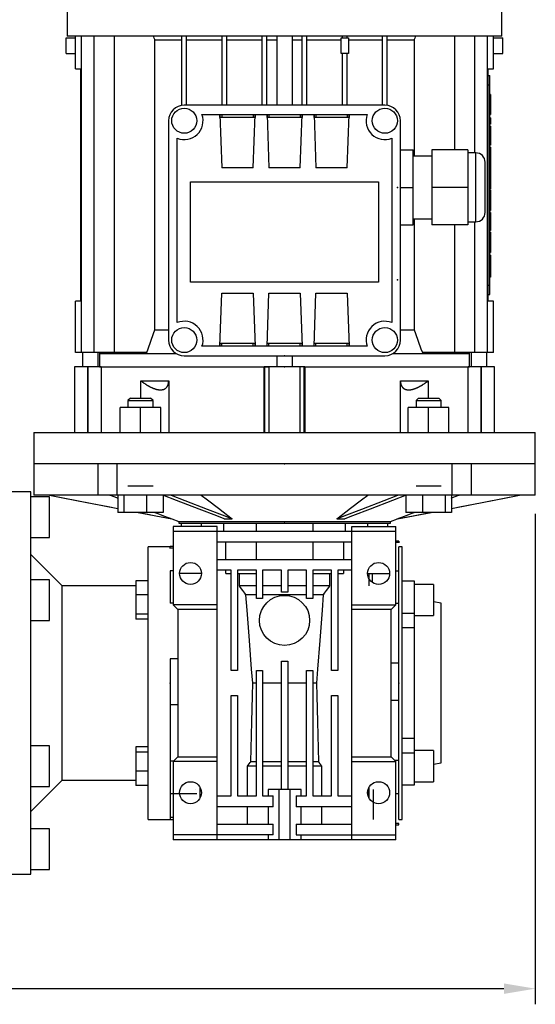
# Model space of a CAD drawing. Extents: x -1477 to -21, y -32 to 1005.
# Drawn here: x -997 to -833, y 469 to 783 of the extents above; entities that cross this region are included whole.
import ezdxf

# ---------------------------------------------------------------- set-up
doc = ezdxf.new("R2010")
doc.units = 0
doc.header["$MEASUREMENT"] = 0
doc.styles.add('MX_NOTE_STANDARD', font='txt.shx', dxfattribs={"height": 3.15, "bigfont": 'extfont.shx'})
doc.dimstyles.new('MXDIMSTYLE', dxfattribs={"dimtxt": 3.15, "dimasz": 2.5, "dimexe": 1.5, "dimexo": 1, "dimgap": 1, "dimtad": 1, "dimdec": 4, "dimdsep": 46, "dimtxsty": 'MX_NOTE_STANDARD', "dimcen": 2.5, "dimadec": 0, "dimazin": 0, "dimtfac": 1, "dimtdec": 4, "dimtmove": 2, "dimatfit": 3, "dimfxl": 1, "dimtolj": 1, "dimarcsym": 0})

# ---------------------------------------------------------------- blocks, each defined once
blk = doc.blocks.new('*D13')
at = {"color": 3, "linetype": 'Continuous', "lineweight": -2}
for p, q in [((-832.97, 625.53), (-832.97, 468.98)), ((-1212.97, 500.53), (-1212.97, 468.98)), ((-1202.97, 473.98), (-842.97, 473.98))]:
    blk.add_line(p, q, dxfattribs=at)
at = {"color": 3, "linetype": 'Continuous'}
for points in [[(-1202.97, 475.65), (-1202.97, 472.31), (-1212.97, 473.98)], [(-842.97, 475.65), (-842.97, 472.31), (-832.97, 473.98)]]:
    blk.add_solid(points, dxfattribs=at)
at = {"layer": 'DEFPOINTS', "color": 0, "linetype": 'Continuous'}
for p in [(-832.97, 631.53), (-1212.97, 506.53), (-832.97, 473.98)]:
    blk.add_point(p, dxfattribs=at)
at = {"color": 3, "linetype": 'Continuous', "insert": (-1022.97, 485.98), "char_height": 12, "attachment_point": 5}
blk.add_mtext('\\A1;380', dxfattribs=at)

msp = doc.modelspace()

# ---------------------------------------------------------------- linework, layer by layer
at = {"color": 7}
for p, q in [((-982.32, 836.42), (-982.32, 778.03)), ((-843.62, 778.03), (-843.62, 836.42)), ((-982.66, 772.53), (-982.66, 777.53)), ((-982.66, 777.53), (-979.68, 777.53)), ((-843.62, 778.03), (-982.32, 778.03)), ((-979.68, 767.63), (-979.68, 778.03)), ((-977.71, 677.03), (-977.71, 778.03)), ((-973.72, 677.03), (-973.72, 778.03)), ((-967.27, 677.03), (-967.27, 778.03)), ((-954.31, 684.25), (-954.31, 776.82)), ((-954.31, 776.82), (-945.72, 776.82)), ((-945.72, 755.98), (-945.72, 778.03)), ((-944.22, 756.03), (-944.22, 778.03)), ((-944.22, 776.82), (-932.92, 776.82)), ((-932.92, 756.03), (-932.92, 778.03)), ((-931.42, 756.03), (-931.42, 778.03)), ((-931.42, 776.82), (-920.12, 776.82)), ((-920.12, 756.03), (-920.12, 778.03)), ((-918.62, 756.03), (-918.62, 778.03)), ((-918.62, 776.82), (-915.48, 776.82)), ((-915.47, 778.03), (-915.47, 756.03)), ((-910.47, 756.03), (-910.47, 778.03)), ((-910.47, 776.82), (-907.32, 776.82)), ((-907.32, 756.03), (-907.32, 778.03)), ((-905.82, 756.03), (-905.82, 778.03)), ((-905.82, 776.82), (-894.92, 776.82)), ((-894.92, 772.53), (-894.92, 777.53)), ((-894.92, 777.53), (-892.62, 777.53)), ((-894.52, 777.53), (-894.52, 778.03)), ((-893.02, 777.53), (-893.02, 778.03)), ((-892.62, 777.53), (-892.62, 772.53)), ((-892.62, 776.82), (-881.72, 776.82)), ((-881.72, 756.03), (-881.72, 778.03)), ((-880.22, 755.98), (-880.22, 778.03)), ((-880.22, 776.82), (-871.64, 776.82)), ((-871.64, 776.82), (-871.64, 739.78)), ((-858.67, 741.78), (-858.67, 778.03)), ((-852.22, 740.78), (-852.22, 778.03)), ((-848.23, 677.03), (-848.23, 778.03)), ((-846.26, 767.63), (-846.26, 778.03)), ((-846.26, 777.53), (-843.29, 777.53)), ((-843.29, 772.53), (-843.29, 777.53)), ((-982.66, 772.53), (-979.68, 772.53)), ((-892.62, 772.53), (-894.92, 772.53)), ((-894.52, 756.03), (-894.52, 772.53)), ((-893.02, 756.03), (-893.02, 772.53)), ((-846.26, 772.53), (-843.29, 772.53)), ((-979.68, 767.63), (-977.97, 767.63)), ((-977.97, 693.43), (-977.97, 767.63)), ((-847.97, 693.43), (-847.97, 767.63)), ((-847.97, 767.63), (-846.26, 767.63)), ((-977.97, 764.53), (-977.71, 764.53)), ((-848.23, 764.53), (-847.97, 764.53)), ((-847.97, 765.53), (-847.47, 765.53)), ((-847.47, 695.53), (-847.47, 765.53)), ((-977.97, 761.53), (-977.71, 761.53)), ((-848.23, 761.53), (-847.97, 761.53)), ((-847.97, 762.53), (-847.47, 762.53)), ((-847.27, 759.45), (-847.47, 759.45)), ((-847.27, 759.45), (-847.27, 753.01)), ((-977.97, 754.53), (-977.71, 754.53)), ((-880.97, 756.03), (-944.97, 756.03)), ((-848.23, 754.53), (-847.97, 754.53)), ((-847.27, 757.29), (-847.47, 757.29)), ((-847.27, 755.16), (-847.47, 755.16)), ((-977.97, 751.53), (-977.71, 751.53)), ((-939.32, 753.03), (-886.63, 753.03)), ((-933.57, 753.03), (-932.97, 736.03)), ((-933.57, 752.03), (-933.57, 753.03)), ((-922.38, 752.03), (-933.57, 752.03)), ((-933.53, 752.03), (-933.53, 753.03)), ((-932.97, 753.03), (-932.97, 752.03)), ((-922.97, 736.03), (-922.38, 753.03)), ((-922.97, 753.03), (-922.97, 752.03)), ((-922.42, 753.03), (-922.42, 752.03)), ((-922.38, 753.03), (-922.38, 752.03)), ((-918.57, 753.03), (-917.97, 736.03)), ((-918.57, 752.03), (-918.57, 753.03)), ((-907.38, 752.03), (-918.57, 752.03)), ((-918.53, 752.03), (-918.53, 753.03)), ((-917.97, 753.03), (-917.97, 752.03)), ((-907.97, 736.03), (-907.38, 753.03)), ((-907.97, 753.03), (-907.97, 752.03)), ((-907.42, 753.03), (-907.42, 752.03)), ((-907.38, 753.03), (-907.38, 752.03)), ((-903.57, 753.03), (-902.97, 736.03)), ((-903.57, 752.03), (-903.57, 753.03)), ((-892.38, 752.03), (-903.57, 752.03)), ((-903.53, 752.03), (-903.53, 753.03)), ((-902.97, 753.03), (-902.97, 752.03)), ((-892.97, 736.03), (-892.38, 753.03)), ((-892.97, 753.03), (-892.97, 752.03)), ((-892.42, 753.03), (-892.42, 752.03)), ((-892.38, 753.03), (-892.38, 752.03)), ((-848.23, 751.53), (-847.97, 751.53)), ((-847.47, 753.01), (-847.27, 753.01)), ((-847.27, 751.93), (-847.47, 751.93)), ((-847.27, 751.93), (-847.27, 749.96)), ((-949.97, 751.03), (-949.97, 681.03)), ((-875.97, 681.03), (-875.97, 751.03)), ((-847.27, 749.96), (-847.47, 749.96)), ((-847.27, 749.26), (-847.47, 749.26)), ((-847.27, 748.78), (-847.47, 748.78)), ((-847.27, 749.26), (-847.27, 743.2)), ((-947.22, 686.6), (-947.22, 745.47)), ((-878.72, 745.47), (-878.72, 686.6)), ((-847.27, 747.08), (-847.47, 747.08)), ((-847.27, 743.2), (-847.47, 743.2)), ((-847.27, 742.57), (-847.47, 742.57)), ((-847.27, 742.57), (-847.27, 729.19)), ((-875.97, 741.78), (-871.97, 741.78)), ((-871.97, 717.78), (-871.97, 741.78)), ((-865.97, 739.78), (-871.97, 739.78)), ((-854.47, 741.78), (-865.97, 741.78)), ((-865.97, 741.78), (-865.97, 717.78)), ((-854.47, 741.78), (-854.47, 717.78)), ((-851.97, 740.78), (-854.47, 740.78)), ((-851.97, 718.78), (-851.97, 740.78)), ((-847.27, 740.31), (-847.47, 740.31)), ((-922.97, 736.03), (-932.97, 736.03)), ((-907.97, 736.03), (-917.97, 736.03)), ((-892.97, 736.03), (-902.97, 736.03)), ((-848.97, 721.78), (-848.97, 737.78)), ((-847.27, 738.1), (-847.47, 738.1)), ((-847.27, 735.88), (-847.47, 735.88)), ((-847.27, 733.89), (-847.47, 733.89)), ((-847.27, 732.57), (-847.47, 732.57)), ((-942.97, 731.53), (-882.97, 731.53)), ((-942.97, 699.53), (-942.97, 731.53)), ((-882.97, 731.53), (-882.97, 699.53)), ((-875.97, 729.78), (-871.97, 729.78)), ((-854.47, 729.78), (-865.97, 729.78)), ((-847.27, 731.23), (-847.47, 731.23)), ((-847.27, 729.19), (-847.47, 729.19)), ((-847.27, 728.85), (-847.47, 728.85)), ((-847.27, 726.7), (-847.47, 726.7)), ((-847.27, 728.85), (-847.27, 722.42)), ((-847.27, 724.57), (-847.47, 724.57)), ((-847.47, 722.42), (-847.27, 722.42)), ((-847.27, 721.79), (-847.47, 721.79)), ((-847.27, 721.79), (-847.27, 716.04)), ((-875.97, 717.78), (-871.97, 717.78)), ((-871.97, 719.78), (-865.97, 719.78)), ((-871.64, 719.78), (-871.64, 684.25)), ((-854.47, 717.78), (-865.97, 717.78)), ((-858.67, 677.03), (-858.67, 717.78)), ((-854.47, 718.78), (-851.97, 718.78)), ((-852.22, 677.03), (-852.22, 718.78)), ((-847.27, 716.04), (-847.47, 716.04)), ((-847.27, 715.43), (-847.47, 715.43)), ((-847.27, 715.43), (-847.27, 709)), ((-847.27, 713.28), (-847.47, 713.28)), ((-847.27, 711.15), (-847.47, 711.15)), ((-977.97, 709.53), (-977.71, 709.53)), ((-848.23, 709.53), (-847.97, 709.53)), ((-847.47, 709), (-847.27, 709)), ((-847.27, 708.09), (-847.47, 708.09)), ((-847.27, 708.09), (-847.27, 701.16)), ((-977.97, 706.53), (-977.71, 706.53)), ((-848.23, 706.53), (-847.97, 706.53)), ((-847.27, 705.5), (-847.47, 705.5)), ((-847.27, 704.63), (-847.47, 704.63)), ((-847.27, 703.76), (-847.47, 703.76)), ((-847.27, 701.16), (-847.47, 701.16)), ((-977.97, 699.53), (-977.71, 699.53)), ((-882.97, 699.53), (-942.97, 699.53)), ((-848.23, 699.53), (-847.97, 699.53)), ((-847.97, 698.53), (-847.47, 698.53)), ((-977.97, 696.53), (-977.71, 696.53)), ((-933.57, 679.03), (-932.97, 696.03)), ((-932.97, 696.03), (-922.97, 696.03)), ((-922.97, 696.03), (-922.38, 679.03)), ((-918.57, 679.03), (-917.97, 696.03)), ((-917.97, 696.03), (-907.97, 696.03)), ((-907.97, 696.03), (-907.38, 679.03)), ((-903.57, 679.03), (-902.97, 696.03)), ((-902.97, 696.03), (-892.97, 696.03)), ((-892.97, 696.03), (-892.38, 679.03)), ((-848.23, 696.53), (-847.97, 696.53)), ((-847.97, 695.53), (-847.47, 695.53)), ((-979.68, 677.03), (-979.68, 693.43)), ((-977.97, 693.43), (-979.68, 693.43)), ((-846.26, 693.43), (-847.97, 693.43)), ((-846.26, 677.03), (-846.26, 693.43)), ((-954.31, 684.25), (-949.97, 684.25)), ((-875.97, 684.25), (-871.64, 684.25)), ((-886.63, 679.03), (-939.32, 679.03)), ((-933.57, 679.03), (-933.57, 680.03)), ((-933.57, 680.03), (-922.38, 680.03)), ((-933.53, 679.03), (-933.53, 680.03)), ((-932.97, 679.03), (-932.97, 680.03)), ((-922.97, 679.03), (-922.97, 680.03)), ((-922.42, 680.03), (-922.42, 679.03)), ((-922.38, 680.03), (-922.38, 679.03)), ((-918.57, 679.03), (-918.57, 680.03)), ((-918.57, 680.03), (-907.38, 680.03)), ((-918.53, 679.03), (-918.53, 680.03)), ((-917.97, 679.03), (-917.97, 680.03)), ((-907.97, 679.03), (-907.97, 680.03)), ((-907.42, 680.03), (-907.42, 679.03)), ((-907.38, 680.03), (-907.38, 679.03)), ((-903.57, 679.03), (-903.57, 680.03)), ((-903.57, 680.03), (-892.38, 680.03)), ((-903.53, 679.03), (-903.53, 680.03)), ((-902.97, 679.03), (-902.97, 680.03)), ((-892.97, 679.03), (-892.97, 680.03)), ((-892.42, 680.03), (-892.42, 679.03)), ((-892.38, 680.03), (-892.38, 679.03)), ((-956.93, 677.03), (-979.68, 677.03)), ((-977.47, 677.03), (-977.47, 672.53)), ((-972.47, 672.53), (-972.47, 677.03)), ((-971.91, 677.03), (-971.97, 676.78)), ((-971.97, 676.78), (-971.97, 672.53)), ((-971.97, 676.78), (-947.61, 676.78)), ((-944.97, 676.03), (-880.97, 676.03)), ((-915.47, 676.03), (-915.47, 672.53)), ((-910.47, 672.53), (-910.47, 676.03)), ((-878.34, 676.78), (-853.97, 676.78)), ((-846.26, 677.03), (-869.01, 677.03)), ((-853.97, 676.78), (-854.04, 677.03)), ((-853.97, 672.53), (-853.97, 676.78)), ((-853.47, 677.03), (-853.47, 672.53)), ((-848.47, 672.53), (-848.47, 677.03)), ((-979.97, 672.53), (-979.97, 651.53)), ((-971.51, 672.53), (-979.97, 672.53)), ((-975.78, 651.53), (-975.78, 672.53)), ((-975.66, 651.53), (-975.66, 672.53)), ((-971.97, 672.53), (-917.91, 672.53)), ((-971.51, 672.53), (-971.51, 651.53)), ((-906.47, 672.53), (-919.47, 672.53)), ((-919.47, 651.53), (-919.47, 672.53)), ((-919.26, 651.53), (-919.26, 672.53)), ((-917.91, 651.53), (-917.91, 672.53)), ((-908.04, 651.53), (-908.04, 672.53)), ((-906.69, 672.53), (-853.97, 672.53)), ((-906.69, 651.53), (-906.69, 672.53)), ((-906.47, 672.53), (-906.47, 651.53)), ((-845.97, 672.53), (-854.43, 672.53)), ((-854.43, 651.53), (-854.43, 672.53)), ((-850.29, 651.53), (-850.29, 672.53)), ((-850.17, 651.53), (-850.17, 672.53)), ((-845.97, 651.53), (-845.97, 672.53)), ((-958.83, 662.53), (-958.83, 668.03)), ((-958.83, 668.03), (-949.94, 668.03)), ((-949.94, 668.03), (-949.94, 651.53)), ((-876.01, 651.53), (-876.01, 668.03)), ((-876.01, 668.03), (-867.12, 668.03)), ((-867.12, 668.03), (-867.12, 662.53)), ((-962.17, 662.53), (-962.94, 661.77)), ((-962.94, 661.77), (-962.94, 659.53)), ((-962.94, 661.77), (-954.94, 661.77)), ((-962.17, 662.53), (-955.7, 662.53)), ((-954.94, 661.77), (-955.7, 662.53)), ((-954.94, 659.53), (-954.94, 661.77)), ((-870.25, 662.53), (-871.01, 661.77)), ((-871.01, 661.77), (-871.01, 659.53)), ((-871.01, 661.77), (-863.01, 661.77)), ((-870.25, 662.53), (-863.78, 662.53)), ((-863.01, 661.77), (-863.78, 662.53)), ((-863.01, 659.53), (-863.01, 661.77)), ((-965.44, 651.53), (-965.44, 659.53)), ((-952.44, 659.53), (-965.44, 659.53)), ((-958.94, 651.53), (-958.94, 659.53)), ((-952.44, 651.53), (-952.44, 659.53)), ((-873.51, 651.53), (-873.51, 659.53)), ((-860.51, 659.53), (-873.51, 659.53)), ((-867.01, 651.53), (-867.01, 659.53)), ((-860.51, 651.53), (-860.51, 659.53)), ((-992.97, 651.53), (-992.97, 641.53)), ((-992.97, 651.53), (-832.97, 651.53)), ((-832.97, 641.53), (-832.97, 651.53))]:
    msp.add_line(p, q, dxfattribs=at)
for p, q in [((-992.97, 641.53), (-992.97, 631.53)), ((-832.97, 641.53), (-992.97, 641.53)), ((-972.47, 631.53), (-972.47, 641.53)), ((-966.46, 641.53), (-966.46, 631.53)), ((-859.49, 631.53), (-859.49, 641.53)), ((-853.48, 641.53), (-853.48, 631.53)), ((-832.97, 631.53), (-832.97, 641.53)), ((-993.97, 632.53), (-1000.97, 632.53)), ((-993.97, 510.53), (-993.97, 632.53)), ((-962.94, 634.53), (-954.94, 634.53)), ((-871.01, 634.53), (-863.01, 634.53)), ((-987.97, 631.03), (-993.97, 631.03)), ((-832.97, 631.53), (-992.97, 631.53)), ((-987.97, 631.53), (-966.19, 627.29)), ((-987.97, 618.03), (-987.97, 631.03)), ((-966.19, 631.53), (-966.19, 626.03)), ((-964.24, 631.53), (-964.24, 626.03)), ((-956.99, 631.53), (-956.99, 626.03)), ((-951.69, 631.5), (-951.69, 626.03)), ((-874.26, 631.5), (-874.26, 626.03)), ((-868.95, 631.53), (-868.95, 626.03)), ((-861.7, 631.53), (-861.7, 626.03)), ((-859.76, 627.29), (-837.97, 631.53)), ((-859.76, 631.53), (-859.76, 626.03)), ((-951.69, 626.03), (-966.19, 626.03)), ((-959.71, 626.03), (-948.97, 623.94)), ((-876.97, 623.94), (-866.23, 626.03)), ((-859.76, 626.03), (-874.26, 626.03)), ((-948.97, 623.94), (-948.93, 623.94)), ((-948.96, 623.94), (-946.72, 623.08)), ((-946.72, 623.08), (-946.72, 622.53)), ((-946.72, 623.08), (-879.22, 623.08)), ((-946.72, 622.53), (-879.22, 622.53)), ((-945.97, 622.53), (-945.97, 621.53)), ((-939.54, 622.53), (-939.54, 621.53)), ((-932.44, 622.53), (-932.44, 620.03)), ((-932.26, 623.94), (-929.65, 623.94)), ((-922.06, 622.53), (-922.06, 620.03)), ((-903.89, 620.03), (-903.89, 622.53)), ((-896.3, 623.94), (-893.69, 623.94)), ((-893.5, 620.03), (-893.5, 622.53)), ((-886.41, 621.53), (-886.41, 622.53)), ((-879.97, 621.53), (-879.97, 622.53)), ((-879.22, 623.08), (-876.99, 623.94)), ((-879.22, 622.53), (-879.22, 623.08)), ((-877.02, 623.94), (-876.97, 623.94)), ((-948.47, 621.53), (-948.47, 596.53)), ((-934.47, 621.53), (-948.47, 621.53)), ((-948.47, 620.03), (-877.47, 620.03)), ((-934.47, 521.53), (-934.47, 621.53)), ((-891.47, 621.53), (-877.47, 621.53)), ((-891.47, 521.53), (-891.47, 621.53)), ((-877.47, 596.53), (-877.47, 621.53)), ((-993.97, 618.03), (-987.97, 618.03)), ((-891.47, 616.53), (-934.47, 616.53)), ((-931.75, 611.03), (-931.75, 616.53)), ((-922.06, 616.53), (-922.06, 611.03)), ((-903.89, 611.03), (-903.89, 616.53)), ((-894.2, 616.53), (-894.2, 611.03)), ((-876.47, 616.78), (-877.47, 616.78)), ((-876.47, 616.44), (-877.47, 616.44)), ((-876.47, 616.78), (-876.47, 616.33)), ((-949.47, 615.03), (-956.47, 615.03)), ((-956.47, 528.03), (-956.47, 615.03)), ((-948.47, 615.12), (-949.47, 615.12)), ((-949.47, 614.44), (-949.47, 615.12)), ((-948.47, 614.57), (-949.47, 614.57)), ((-875.47, 615.03), (-876.47, 615.03)), ((-876.47, 528.03), (-876.47, 615.03)), ((-875.47, 528.03), (-875.47, 615.03)), ((-983.97, 602.53), (-993.97, 612.53)), ((-934.47, 611.03), (-891.47, 611.03)), ((-949.47, 607.31), (-949.47, 597.06)), ((-948.47, 607.31), (-949.47, 607.31)), ((-929.97, 607.53), (-934.47, 607.53)), ((-931.75, 606.53), (-931.75, 607.53)), ((-929.97, 575.53), (-929.97, 607.53)), ((-921.97, 607.53), (-927.97, 607.53)), ((-927.97, 607.53), (-927.97, 575.53)), ((-922.06, 607.53), (-922.06, 606.53)), ((-921.97, 598.53), (-921.97, 607.53)), ((-913.97, 607.53), (-919.97, 607.53)), ((-919.97, 607.53), (-919.97, 598.53)), ((-913.97, 600.53), (-913.97, 607.53)), ((-905.97, 607.53), (-911.97, 607.53)), ((-911.97, 607.53), (-911.97, 600.53)), ((-905.97, 598.53), (-905.97, 607.53)), ((-897.97, 607.53), (-903.97, 607.53)), ((-903.97, 607.53), (-903.97, 598.53)), ((-903.89, 606.53), (-903.89, 607.53)), ((-897.97, 575.53), (-897.97, 607.53)), ((-891.47, 607.53), (-895.97, 607.53)), ((-895.97, 607.53), (-895.97, 575.53)), ((-894.2, 607.53), (-894.2, 606.53)), ((-876.47, 607.3), (-877.47, 607.3)), ((-876.47, 596.92), (-876.47, 607.3)), ((-987.97, 604.53), (-993.97, 604.53)), ((-987.97, 591.53), (-987.97, 604.53)), ((-956.47, 604.19), (-960.47, 604.19)), ((-960.47, 604.19), (-960.47, 591.92)), ((-939.54, 606.53), (-946.69, 606.53)), ((-931.75, 606.53), (-929.97, 606.53)), ((-927.97, 606.53), (-922.06, 606.53)), ((-927.34, 602.53), (-927.34, 606.53)), ((-903.89, 606.53), (-897.97, 606.53)), ((-898.61, 606.53), (-898.61, 602.53)), ((-895.97, 606.53), (-894.2, 606.53)), ((-886.41, 606.53), (-879.25, 606.53)), ((-885.97, 602.53), (-885.97, 606.53)), ((-884.97, 606.54), (-884.97, 603.68)), ((-871.47, 604.05), (-875.47, 604.05)), ((-871.47, 539.02), (-871.47, 604.05)), ((-960.47, 602.53), (-983.97, 602.53)), ((-983.97, 540.53), (-983.97, 602.53)), ((-921.97, 602.53), (-927.34, 602.53)), ((-913.97, 602.53), (-919.97, 602.53)), ((-911.97, 600.53), (-913.97, 600.53)), ((-905.97, 602.53), (-911.97, 602.53)), ((-898.61, 602.53), (-903.97, 602.53)), ((-865.47, 603.05), (-871.47, 603.05)), ((-865.47, 603.05), (-865.47, 593.05)), ((-956.47, 599.7), (-960.47, 599.7)), ((-921.97, 599.75), (-925.31, 599.75)), ((-919.97, 598.53), (-921.97, 598.53)), ((-905.97, 599.75), (-919.97, 599.75)), ((-903.97, 598.53), (-905.97, 598.53)), ((-900.63, 599.75), (-903.97, 599.75)), ((-862.97, 597.04), (-865.47, 597.48)), ((-948.47, 597.06), (-949.47, 597.06)), ((-934.47, 596.53), (-948.47, 596.53)), ((-948.47, 596.53), (-946.97, 595.03)), ((-934.47, 595.03), (-946.97, 595.03)), ((-946.97, 595.03), (-946.97, 548.03)), ((-891.47, 596.53), (-877.47, 596.53)), ((-878.97, 595.03), (-891.47, 595.03)), ((-878.97, 595.03), (-877.47, 596.53)), ((-878.97, 548.03), (-878.97, 595.03)), ((-876.47, 596.92), (-877.47, 596.92)), ((-862.97, 546.03), (-862.97, 597.04)), ((-993.97, 591.53), (-987.97, 591.53)), ((-956.47, 593.56), (-960.47, 593.56)), ((-956.47, 591.92), (-960.47, 591.92)), ((-875.47, 593.81), (-871.47, 593.81)), ((-871.47, 593.05), (-865.47, 593.05)), ((-871.47, 589.16), (-875.47, 589.16)), ((-949.47, 579.23), (-949.47, 564.59)), ((-946.97, 579.23), (-949.47, 579.23)), ((-913.97, 537.53), (-913.97, 578.53)), ((-913.97, 578.53), (-911.97, 578.53)), ((-911.97, 578.53), (-911.97, 537.53)), ((-927.97, 575.53), (-929.97, 575.53)), ((-921.97, 535.53), (-921.97, 575.53)), ((-921.97, 575.53), (-919.97, 575.53)), ((-919.97, 575.53), (-919.97, 535.53)), ((-905.97, 535.53), (-905.97, 575.53)), ((-905.97, 575.53), (-903.97, 575.53)), ((-903.97, 575.53), (-903.97, 535.53)), ((-895.97, 575.53), (-897.97, 575.53)), ((-876.47, 577.92), (-878.97, 577.92)), ((-876.47, 565.94), (-876.47, 577.92)), ((-949.47, 571.53), (-949.47, 528.63)), ((-921.97, 571.53), (-923.14, 571.53)), ((-913.97, 571.53), (-919.97, 571.53)), ((-905.97, 571.53), (-911.97, 571.53)), ((-902.81, 571.53), (-903.97, 571.53)), ((-929.97, 535.53), (-929.97, 567.53)), ((-929.97, 567.53), (-927.97, 567.53)), ((-927.97, 567.53), (-927.97, 535.53)), ((-897.97, 535.53), (-897.97, 567.53)), ((-897.97, 567.53), (-895.97, 567.53)), ((-895.97, 567.53), (-895.97, 535.53)), ((-876.47, 565.94), (-878.97, 565.94)), ((-946.97, 564.59), (-949.47, 564.59)), ((-875.47, 553.91), (-871.47, 553.91)), ((-987.97, 551.53), (-993.97, 551.53)), ((-987.97, 538.53), (-987.97, 551.53)), ((-956.47, 551.15), (-960.47, 551.15)), ((-960.47, 551.15), (-960.47, 538.88)), ((-956.47, 549.51), (-960.47, 549.51)), ((-946.97, 548.03), (-948.47, 546.53)), ((-946.97, 548.03), (-934.47, 548.03)), ((-891.47, 548.03), (-878.97, 548.03)), ((-877.47, 546.53), (-878.97, 548.03)), ((-875.47, 549.26), (-871.47, 549.26)), ((-865.47, 550.02), (-871.47, 550.02)), ((-865.47, 550.02), (-865.47, 540.02)), ((-949.47, 546.64), (-949.47, 536.2)), ((-948.37, 546.64), (-949.47, 546.64)), ((-934.47, 546.53), (-948.47, 546.53)), ((-948.47, 546.53), (-948.47, 521.53)), ((-924.79, 535.53), (-924.79, 545.03)), ((-921.97, 545.03), (-924.79, 545.03)), ((-921.97, 546.4), (-923.78, 546.4)), ((-913.97, 546.4), (-919.97, 546.4)), ((-913.97, 545.03), (-919.97, 545.03)), ((-905.97, 546.4), (-911.97, 546.4)), ((-905.97, 545.03), (-911.97, 545.03)), ((-902.16, 546.4), (-903.97, 546.4)), ((-901.16, 545.03), (-903.97, 545.03)), ((-901.16, 545.03), (-901.16, 535.53)), ((-891.47, 546.53), (-877.47, 546.53)), ((-876.47, 546.77), (-877.71, 546.77)), ((-877.47, 521.53), (-877.47, 546.53)), ((-876.47, 536.21), (-876.47, 546.77)), ((-865.47, 545.59), (-862.97, 546.03)), ((-956.47, 543.37), (-960.47, 543.37)), ((-993.97, 530.53), (-983.97, 540.53)), ((-993.97, 538.53), (-987.97, 538.53)), ((-983.97, 540.53), (-960.47, 540.53)), ((-956.47, 538.88), (-960.47, 538.88)), ((-941.4, 537.53), (-941.39, 537.53)), ((-939.87, 534.91), (-939.87, 538.16)), ((-918.22, 537.53), (-918.22, 535.53)), ((-907.72, 537.53), (-918.22, 537.53)), ((-914.72, 521.53), (-914.72, 537.53)), ((-911.22, 521.53), (-911.22, 537.53)), ((-907.72, 535.53), (-907.72, 537.53)), ((-886.07, 534.91), (-886.07, 538.16)), ((-885.97, 534.73), (-885.97, 538.34)), ((-884.57, 537.53), (-884.55, 537.53)), ((-884.55, 528.03), (-884.55, 537.53)), ((-875.47, 539.02), (-871.47, 539.02)), ((-871.47, 540.02), (-865.47, 540.02)), ((-940.94, 536.2), (-949.47, 536.2)), ((-934.47, 535.53), (-929.97, 535.53)), ((-927.97, 535.53), (-921.97, 535.53)), ((-919.97, 535.53), (-916.65, 535.53)), ((-916.65, 532.03), (-916.65, 535.53)), ((-909.3, 535.53), (-905.97, 535.53)), ((-909.3, 535.53), (-909.3, 532.03)), ((-903.97, 535.53), (-897.97, 535.53)), ((-895.97, 535.53), (-891.47, 535.53)), ((-876.47, 536.21), (-877.47, 536.21)), ((-916.65, 532.03), (-934.47, 532.03)), ((-924.79, 526.53), (-924.79, 532.03)), ((-918.22, 532.03), (-918.22, 526.53)), ((-891.47, 532.03), (-909.3, 532.03)), ((-907.72, 526.53), (-907.72, 532.03)), ((-901.16, 532.03), (-901.16, 526.53)), ((-949.47, 528.63), (-949.47, 527.94)), ((-948.47, 528.63), (-949.47, 528.63)), ((-987.97, 525.03), (-993.97, 525.03)), ((-987.97, 512.03), (-987.97, 525.03)), ((-956.47, 528.03), (-949.47, 528.03)), ((-949.47, 527.94), (-948.47, 527.94)), ((-934.47, 526.53), (-916.65, 526.53)), ((-916.65, 523.03), (-916.65, 526.53)), ((-909.3, 526.53), (-891.47, 526.53)), ((-909.3, 526.53), (-909.3, 523.03)), ((-876.47, 526.74), (-877.47, 526.74)), ((-877.47, 526.28), (-876.47, 526.28)), ((-876.47, 528.03), (-875.47, 528.03)), ((-876.47, 526.28), (-876.47, 526.74)), ((-916.65, 523.03), (-948.47, 523.03)), ((-918.22, 523.03), (-918.22, 521.53)), ((-909.3, 523.03), (-877.47, 523.03)), ((-907.72, 521.53), (-907.72, 523.03)), ((-877.47, 521.53), (-948.47, 521.53)), ((-1000.97, 510.53), (-993.97, 510.53)), ((-993.97, 512.03), (-987.97, 512.03))]:
    msp.add_line(p, q)
for points in [[(-954.31, 776.82), (-954.38, 777.02), (-954.53, 777.43), (-954.68, 777.84), (-954.76, 778.05)], [(-871.19, 778.05), (-871.26, 777.84), (-871.41, 777.43), (-871.57, 777.02), (-871.64, 776.82)], [(-956.93, 677.03), (-956.49, 678.27), (-955.61, 680.7), (-954.74, 683.08), (-954.31, 684.25)], [(-871.64, 684.25), (-871.21, 683.08), (-870.34, 680.7), (-869.46, 678.27), (-869.01, 677.03)], [(-958.83, 668.03), (-958.77, 667.99), (-958.66, 667.9), (-958.54, 667.82), (-958.49, 667.77), (-958.43, 667.73), (-958.31, 667.64), (-958.19, 667.56), (-958.07, 667.47), (-957.95, 667.39), (-957.84, 667.3), (-957.78, 667.26), (-957.72, 667.22), (-957.6, 667.14), (-957.48, 667.06), (-957.36, 666.98), (-957.24, 666.9), (-957.12, 666.83), (-957.06, 666.79), (-957, 666.75), (-956.88, 666.68), (-956.76, 666.61), (-956.7, 666.57), (-956.64, 666.54), (-956.52, 666.47), (-956.4, 666.4), (-956.34, 666.37), (-956.28, 666.33), (-956.17, 666.27), (-956.05, 666.21), (-955.93, 666.14), (-955.82, 666.08), (-955.7, 666.03), (-955.65, 666), (-955.59, 665.97), (-955.47, 665.92), (-955.36, 665.86), (-955.24, 665.81), (-955.12, 665.76), (-955, 665.7), (-954.94, 665.68), (-954.88, 665.66), (-954.76, 665.61), (-954.64, 665.56), (-954.52, 665.52), (-954.4, 665.48), (-954.28, 665.44), (-954.22, 665.42), (-954.16, 665.4), (-954.04, 665.36), (-953.92, 665.33), (-953.8, 665.3), (-953.69, 665.27), (-953.57, 665.25), (-953.52, 665.24), (-953.46, 665.22), (-953.35, 665.2), (-953.24, 665.19), (-953.13, 665.17), (-953.02, 665.16), (-952.92, 665.15), (-952.87, 665.15), (-952.82, 665.14), (-952.72, 665.14), (-952.62, 665.14), (-952.57, 665.13), (-952.52, 665.14), (-952.43, 665.14), (-952.34, 665.14), (-952.29, 665.15), (-952.24, 665.15), (-952.15, 665.16), (-952.06, 665.17), (-951.97, 665.19), (-951.88, 665.2), (-951.79, 665.22), (-951.75, 665.24), (-951.71, 665.25), (-951.62, 665.27), (-951.54, 665.3), (-951.46, 665.33), (-951.38, 665.36), (-951.31, 665.4), (-951.27, 665.42), (-951.24, 665.44), (-951.16, 665.48), (-951.1, 665.52), (-951.03, 665.56), (-950.96, 665.61), (-950.9, 665.66), (-950.87, 665.68), (-950.84, 665.7), (-950.79, 665.76), (-950.73, 665.81), (-950.68, 665.86), (-950.63, 665.92), (-950.58, 665.97), (-950.56, 666), (-950.54, 666.03), (-950.49, 666.08), (-950.45, 666.14), (-950.41, 666.21), (-950.37, 666.27), (-950.34, 666.33), (-950.32, 666.37), (-950.3, 666.4), (-950.27, 666.47), (-950.23, 666.54), (-950.22, 666.57), (-950.2, 666.61), (-950.17, 666.68), (-950.15, 666.75), (-950.13, 666.79), (-950.12, 666.83), (-950.1, 666.9), (-950.08, 666.98), (-950.06, 667.06), (-950.04, 667.14), (-950.02, 667.22), (-950.01, 667.26), (-950, 667.3), (-949.99, 667.39), (-949.98, 667.47), (-949.97, 667.56), (-949.96, 667.64), (-949.95, 667.73), (-949.95, 667.77), (-949.94, 667.82), (-949.94, 667.9), (-949.94, 667.99), (-949.94, 668.03)], [(-876.01, 668.03), (-876.01, 667.99), (-876.01, 667.9), (-876, 667.82), (-876, 667.77), (-876, 667.73), (-875.99, 667.64), (-875.98, 667.56), (-875.97, 667.47), (-875.96, 667.39), (-875.94, 667.3), (-875.94, 667.26), (-875.93, 667.22), (-875.91, 667.14), (-875.89, 667.06), (-875.87, 666.98), (-875.85, 666.9), (-875.83, 666.83), (-875.81, 666.79), (-875.8, 666.75), (-875.77, 666.68), (-875.74, 666.61), (-875.73, 666.57), (-875.71, 666.54), (-875.68, 666.47), (-875.65, 666.4), (-875.63, 666.37), (-875.61, 666.33), (-875.58, 666.27), (-875.54, 666.21), (-875.5, 666.14), (-875.45, 666.08), (-875.41, 666.03), (-875.39, 666), (-875.37, 665.97), (-875.32, 665.92), (-875.27, 665.86), (-875.22, 665.81), (-875.16, 665.76), (-875.1, 665.7), (-875.08, 665.68), (-875.05, 665.66), (-874.98, 665.61), (-874.92, 665.56), (-874.85, 665.52), (-874.78, 665.48), (-874.71, 665.44), (-874.68, 665.42), (-874.64, 665.4), (-874.56, 665.36), (-874.49, 665.33), (-874.41, 665.3), (-874.32, 665.27), (-874.24, 665.25), (-874.2, 665.24), (-874.15, 665.22), (-874.07, 665.2), (-873.98, 665.19), (-873.89, 665.17), (-873.8, 665.16), (-873.71, 665.15), (-873.66, 665.15), (-873.61, 665.14), (-873.52, 665.14), (-873.42, 665.14), (-873.38, 665.13), (-873.33, 665.14), (-873.23, 665.14), (-873.13, 665.14), (-873.08, 665.15), (-873.03, 665.15), (-872.92, 665.16), (-872.82, 665.17), (-872.71, 665.19), (-872.6, 665.2), (-872.49, 665.22), (-872.43, 665.24), (-872.37, 665.25), (-872.26, 665.27), (-872.14, 665.3), (-872.03, 665.33), (-871.91, 665.36), (-871.79, 665.4), (-871.73, 665.42), (-871.67, 665.44), (-871.55, 665.48), (-871.43, 665.52), (-871.31, 665.56), (-871.19, 665.61), (-871.07, 665.66), (-871.01, 665.68), (-870.95, 665.7), (-870.83, 665.76), (-870.71, 665.81), (-870.59, 665.86), (-870.48, 665.92), (-870.36, 665.97), (-870.3, 666), (-870.24, 666.03), (-870.13, 666.08), (-870.01, 666.14), (-869.9, 666.21), (-869.78, 666.27), (-869.67, 666.33), (-869.61, 666.37), (-869.55, 666.4), (-869.43, 666.47), (-869.31, 666.54), (-869.25, 666.57), (-869.19, 666.61), (-869.07, 666.68), (-868.95, 666.75), (-868.89, 666.79), (-868.83, 666.83), (-868.71, 666.9), (-868.59, 666.98), (-868.47, 667.06), (-868.35, 667.14), (-868.23, 667.22), (-868.17, 667.26), (-868.11, 667.3), (-867.99, 667.39), (-867.87, 667.47), (-867.76, 667.56), (-867.64, 667.64), (-867.52, 667.73), (-867.46, 667.77), (-867.4, 667.82), (-867.29, 667.9), (-867.17, 667.99), (-867.12, 668.03)]]:
    msp.add_lwpolyline(points, dxfattribs=at)
for points in [[(-987.96, 631.53), (-983.73, 630.71), (-976.05, 629.22), (-969.28, 627.9), (-966.19, 627.3)], [(-968.68, 631.53), (-968.26, 631.37), (-967.41, 631.05), (-966.58, 630.73), (-966.17, 630.57)], [(-932.26, 623.94), (-934.63, 624.87), (-940.24, 627.05), (-947.4, 629.83), (-951.77, 631.53)], [(-949.17, 631.53), (-944.8, 629.83), (-937.64, 627.05), (-932.03, 624.87), (-929.66, 623.94)], [(-939.53, 631.53), (-937.56, 630.02), (-934.05, 627.33), (-931.02, 625), (-929.65, 623.94)], [(-896.3, 623.94), (-894.93, 625), (-891.89, 627.33), (-888.39, 630.02), (-886.42, 631.53)], [(-896.29, 623.94), (-893.91, 624.87), (-888.3, 627.05), (-881.15, 629.83), (-876.78, 631.53)], [(-874.18, 631.53), (-878.55, 629.83), (-885.71, 627.05), (-891.32, 624.87), (-893.69, 623.94)], [(-859.77, 630.57), (-859.36, 630.73), (-858.54, 631.05), (-857.69, 631.37), (-857.26, 631.53)], [(-859.76, 627.3), (-856.67, 627.9), (-849.9, 629.22), (-842.22, 630.71), (-837.99, 631.53)], [(-959.66, 626.03), (-957.7, 625.65), (-954, 624.93), (-950.56, 624.26), (-948.94, 623.94)], [(-954.36, 626.03), (-953.4, 625.66), (-951.55, 624.95), (-949.79, 624.27), (-948.93, 623.94)], [(-877.02, 623.94), (-876.16, 624.27), (-874.39, 624.95), (-872.55, 625.66), (-871.59, 626.03)], [(-877.01, 623.94), (-875.38, 624.26), (-871.95, 624.93), (-868.25, 625.65), (-866.28, 626.03)], [(-925.31, 599.75), (-925.64, 600.2), (-926.3, 601.1), (-926.98, 602.05), (-927.34, 602.53)], [(-898.61, 602.53), (-898.96, 602.05), (-899.65, 601.1), (-900.31, 600.2), (-900.63, 599.75)], [(-923.14, 571.53), (-923.48, 575.97), (-924.19, 585.15), (-924.93, 594.77), (-925.31, 599.75)], [(-900.63, 599.75), (-901.02, 594.77), (-901.76, 585.15), (-902.47, 575.97), (-902.81, 571.53)], [(-923.78, 546.4), (-923.67, 550.67), (-923.46, 559.11), (-923.24, 567.42), (-923.14, 571.53)], [(-902.81, 571.53), (-902.71, 567.42), (-902.49, 559.11), (-902.27, 550.67), (-902.16, 546.4)], [(-924.79, 545.03), (-924.62, 545.27), (-924.28, 545.73), (-923.95, 546.18), (-923.78, 546.4)], [(-902.16, 546.4), (-902, 546.18), (-901.67, 545.73), (-901.33, 545.27), (-901.16, 545.03)]]:
    msp.add_lwpolyline(points)
for centre in [(-944.97, 751.03), (-880.97, 751.03), (-944.97, 681.03), (-880.97, 681.03)]:
    msp.add_circle(centre, 4, dxfattribs=at)
for centre, radius in [((-942.97, 606.53), 3.5), ((-882.97, 606.53), 3.5), ((-912.97, 591.53), 8), ((-942.97, 536.53), 3.5), ((-882.97, 536.53), 3.5)]:
    msp.add_circle(centre, radius)
for centre, radius, start, end in [((-944.97, 751.03), 5, 90, 180), ((-880.97, 751.03), 5, 0, 90), ((-944.97, 751.03), 6, 247.9757, 19.4712), ((-880.97, 751.03), 6, 160.5288, 292.0243), ((-851.97, 737.78), 3, 0, 90), ((-851.97, 721.78), 3, 270, 0), ((-944.97, 681.03), 6, 340.5288, 112.0243), ((-880.97, 681.03), 6, 67.9757, 199.4712), ((-944.97, 681.03), 5, 180, 270), ((-880.97, 681.03), 5, 270, 0)]:
    msp.add_arc(centre, radius, start, end, dxfattribs=at)
at = {"extrusion": (-1, 6.12323e-17, -6.12303e-17)}
for p in [(-876.97, 729.78, 31), (-876.97, 700.28, 31)]:
    msp.add_point(p, dxfattribs=at)
at = {"extrusion": (1, -6.12323e-17, 6.12303e-17)}
msp.add_point((-876.97, 729.78, 31), dxfattribs=at)
at = {"extrusion": (-6.12323e-17, -1, 0)}
for p in [(-912.97, 676.03, -33), (-912.97, 676.03, 50), (-912.97, 672.53, -33), (-912.97, 672.53, -33)]:
    msp.add_point(p, dxfattribs=at)
at = {"extrusion": (0, 1, -6.12303e-17)}
msp.add_point((-912.97, 641.53, 130), dxfattribs=at)
at = {"extrusion": (0, 1, -1.83691e-16)}
msp.add_point((-912.97, 622.53, 130), dxfattribs=at)
at = {"extrusion": (0, -1, 1.83691e-16)}
msp.add_point((-912.97, 622.53, 130), dxfattribs=at)
at = {"extrusion": (1, -2.24949e-32, -1.22461e-16)}
msp.add_point((-949.47, 571.53, 90), dxfattribs=at)
at = {"extrusion": (-1, 0, 0)}
msp.add_point((-949.47, 571.53, 90), dxfattribs=at)
at = {"extrusion": (1, -1.49966e-32, -1.22461e-16)}
msp.add_point((-876.47, 571.53, 90), dxfattribs=at)
at = {"extrusion": (1, 0, 0)}
msp.add_point((-876.47, 571.53, 90), dxfattribs=at)

# ---------------------------------------------------------------- dimensions: what is measured, and where the dimension line sits
at = {"color": 3, "linetype": 'Continuous'}
dim = msp.add_linear_dim(base=(-832.97, 473.98), p1=(-1212.97, 506.53), p2=(-832.97, 631.53), dimstyle='MXDIMSTYLE', override={"dimscale": 2, "dimtxt": 6, "dimasz": 5, "dimexe": 2.5, "dimexo": 3, "dimgap": 3, "dimtoh": 1, "dimdec": 0, "dimzin": 9, "dimtxsty": 'Standard', "dimcen": 0, "dimclrd": 3, "dimclre": 3, "dimclrt": 3, "dimtdec": 0, "dimtofl": 0, "dimtmove": 0, "dimtzin": 0}, dxfattribs=at)
dim.commit()
dim.dimension.update_dxf_attribs({"geometry": '*D13', "text_midpoint": (-1022.97, 485.98)})

doc.saveas('drawing.dxf')
